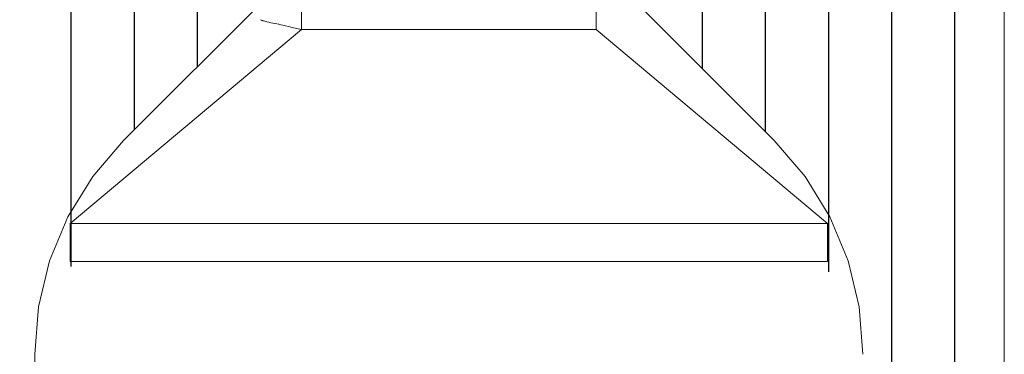
# Model space of a CAD drawing. Units: millimetres. Extents: x 0 to 4209, y 0 to 277.
# Drawn here: x 438 to 443, y 236 to 237 of the extents above; entities that cross this region are included whole.
import ezdxf

# ---------------------------------------------------------------- set-up
doc = ezdxf.new("R2010")
doc.units = ezdxf.units.MM
doc.linetypes.add('K5LT_THIN', pattern=[0])
doc.layers.add('Profile#1', color=1, linetype='Continuous', true_color=0xff0000)

# ---------------------------------------------------------------- blocks, each defined once
blk = doc.blocks.new('U229')
at = {"layer": 'Profile#1', "color": 7, "linetype": 'K5LT_THIN', "lineweight": 18}
for p, q in [((439.8896, 237.7106), (439.8896, 237.4146)), ((441.3496, 237.6686), (441.3496, 237.4146)), ((439.6867, 237.4633), (439.7001, 237.4555)), ((439.8896, 237.4146), (438.7446, 236.4538)), ((439.8896, 237.4146), (441.3496, 237.4146)), ((441.3496, 237.4146), (442.4946, 236.4538)), ((438.7446, 236.4538), (438.7446, 236.2646)), ((438.7446, 236.4538), (442.4946, 236.4538)), ((442.4946, 236.4538), (442.4946, 236.2646)), ((438.7446, 236.2646), (442.4946, 236.2646)), ((438.7446, 236.2646), (442.4946, 236.2646))]:
    blk.add_line(p, q, dxfattribs=at)
blk.add_open_spline([(439.6867, 237.4633), (439.715, 237.4513), (439.765, 237.4448), (439.8165, 237.4308), (439.8896, 237.4146)], degree=3, knots=[0, 0, 0, 0, 0.530445, 1, 1, 1, 1], dxfattribs=at)
blk = doc.blocks.new('U252')
at = {"layer": 'Profile#1'}
h = blk.add_hatch(dxfattribs=at)
h.set_pattern_fill('ANSI31_ANSI', angle=45, style=0, pattern_type=0)
h.set_pattern_definition([(90, (0, 0), (-0.3125, 2e-17), [])])
h.paths.add_polyline_path([(438.8556, 244.9369), (438.7625, 244.8655), (438.6462, 244.8808), (438.5748, 244.9739), (438.5696, 245.0136), (438.5696, 245.5103), (438.4964, 245.6871), (438.3196, 245.7603), (438.1196, 245.7603), (437.9428, 245.6871), (437.8696, 245.5103), (437.8696, 234.0103), (437.9428, 233.8335), (438.1196, 233.7603), (438.7161, 233.7603), (438.8928, 233.8335), (439.0464, 233.9871), (439.1196, 234.1639), (439.1196, 234.2103), (439.0757, 234.3164), (438.9696, 234.3603), (438.7196, 234.3603), (438.6135, 234.4042), (438.5696, 234.5103), (438.5696, 235.8047), (439.009, 236.8653), (440.3368, 238.1932), (440.6196, 238.3103), (440.9025, 238.1932), (442.2303, 236.8653), (442.6696, 235.8047), (442.6696, 234.5103), (442.6257, 234.4042), (442.5196, 234.3603), (442.2696, 234.3603), (442.1635, 234.3164), (442.1196, 234.2103), (442.1196, 234.1639), (442.1928, 233.9871), (442.3464, 233.8335), (442.5232, 233.7603), (443.1196, 233.7603), (443.2964, 233.8335), (443.3696, 234.0103), (443.3696, 245.5103), (443.2964, 245.6871), (443.1196, 245.7603), (442.9196, 245.7603), (442.7428, 245.6871), (442.6696, 245.5103), (442.6696, 245.0136), (442.6247, 244.9052), (442.5164, 244.8603), (442.408, 244.9052), (442.3837, 244.9369), (442.1397, 245.3595), (442.1196, 245.4345), (442.1196, 246.3103), (442.1635, 246.4164), (442.2696, 246.4603), (442.3196, 246.4603), (442.4257, 246.5042), (442.4696, 246.6103), (442.4257, 246.7164), (442.1775, 246.9646), (441.9464, 247.0603), (441.7153, 246.9646), (441.6196, 246.7335), (441.6196, 245.2622), (441.8206, 244.5122), (442.4687, 243.3897), (442.6696, 242.6397), (442.6696, 237.7781), (442.6257, 237.672), (442.5196, 237.6281), (442.4135, 237.672), (441.3974, 238.6881), (440.6196, 239.0103), (439.8418, 238.6881), (438.8257, 237.672), (438.7196, 237.6281), (438.6135, 237.672), (438.5696, 237.7781), (438.5696, 242.6397), (438.7706, 243.3897), (439.4187, 244.5122), (439.6196, 245.2622), (439.6196, 246.7335), (439.5239, 246.9646), (439.2928, 247.0603), (439.0618, 246.9646), (438.8135, 246.7164), (438.7696, 246.6103), (438.8135, 246.5042), (438.9196, 246.4603), (438.9696, 246.4603), (439.0757, 246.4164), (439.1196, 246.3103), (439.1196, 245.4345), (439.0995, 245.3595)])
at = {"layer": 'Profile#1', "color": 7, "linetype": 'K5LT_THIN', "lineweight": 18}
for p, q in [((443.3696, 234.0103), (443.3696, 245.5103)), ((439.009, 236.8653), (440.3368, 238.1932)), ((440.9025, 238.1932), (442.2303, 236.8653)), ((438.8561, 236.6864), (439.009, 236.8653)), ((442.2303, 236.8653), (442.3831, 236.6864)), ((438.7331, 236.4857), (438.8561, 236.6864)), ((442.3831, 236.6864), (442.5061, 236.4857)), ((438.643, 236.2682), (438.7331, 236.4857)), ((442.5061, 236.4857), (442.5962, 236.2682)), ((438.5881, 236.0393), (438.643, 236.2682)), ((442.5962, 236.2682), (442.6511, 236.0393)), ((438.5696, 235.8047), (438.5881, 236.0393)), ((442.6511, 236.0393), (442.6696, 235.8047)), ((438.5696, 234.5103), (438.5696, 235.8047))]:
    blk.add_line(p, q, dxfattribs=at)

msp = doc.modelspace()

# ---------------------------------------------------------------- block references
at = {"layer": 'Profile#1'}
for name in ['U229', 'U252']:
    msp.add_blockref(name, (0, 0), dxfattribs=at)

doc.saveas('drawing.dxf')
